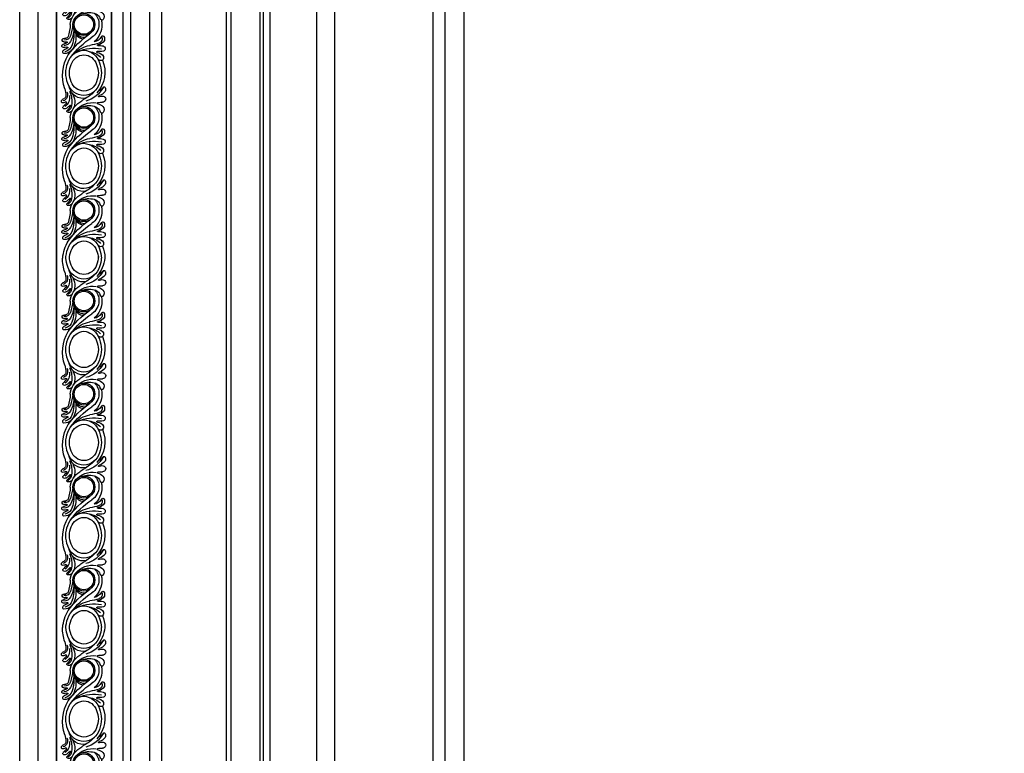
# Model space of a CAD drawing. Units: millimetres. Extents: x 14819 to 16919, y 147 to 1632.
# Drawn here: x 16572 to 16685, y 708 to 793 of the extents above; entities that cross this region are included whole.
import ezdxf
from ezdxf.xclip import XClip

# ---------------------------------------------------------------- set-up
doc = ezdxf.new("R2010")
doc.units = ezdxf.units.MM
doc.header["$XCLIPFRAME"] = 2
doc.layers.add('H&K Linear', color=63, linetype='Continuous', lineweight=9)
for name, color, linetype in [('H-05.木作(粗線)', 3, 'Continuous'), ('H-06.木作(細線)', 8, 'Continuous'), ('H-08.木作(細線)', 8, 'Continuous')]:
    doc.layers.add(name, color=color, linetype=linetype)

# ---------------------------------------------------------------- blocks, each defined once
blk = doc.blocks.new('SE-11002')
at = {"layer": 'H-08.木作(細線)'}
for p, q in [((0, 21.3), (143.1, 21.3)), ((0, 0), (143.1, 0))]:
    blk.add_line(p, q, dxfattribs=at)
for points in [[(-0.62, 5.05, 0.088608), (2.8, 5.73, 0.310042), (6.4, 10.64, 0.310042), (2.8, 15.54, 0.088608), (-0.62, 16.23)], [(0, 3.89, 0.075232), (3.41, 4.65, 0.329073), (8.15, 10.64, 0.321417), (3.41, 16.85, 0.075232), (0, 17.62)], [(143.48, 17.65, 0.09301), (139.54, 16.85, 0.318613), (134.7, 10.64, 0.326086), (139.54, 4.65, 0.084261), (143.1, 3.87, 0.084261)], [(143.48, 16.23, 0.093471), (140.16, 15.54, 0.307029), (136.45, 10.64, 0.307029), (140.16, 5.73, 0.083141), (143.1, 5.06, 0.083141)]]:
    blk.add_lwpolyline(points, format="xyb", dxfattribs=at)
for points in [[(31.47, 4.65, 0.093048), (35.41, 3.86, 0.088599), (39.43, 4.65, 0.329073), (44.18, 10.64, 0.321417), (39.43, 16.85, 0.0886), (35.41, 17.65, 0.09301), (31.47, 16.85, 0.318613), (26.63, 10.64, 0.326086)], [(32.08, 5.73, 0.093513), (35.4, 5.05, 0.088608), (38.82, 5.73, 0.310042), (42.43, 10.64, 0.310042), (38.82, 15.54, 0.088608), (35.4, 16.23, 0.093471), (32.08, 15.54, 0.307029), (28.38, 10.64, 0.307029)], [(67.49, 4.65, 0.093048), (71.43, 3.86, 0.088599), (75.46, 4.65, 0.329073), (80.2, 10.64, 0.321417), (75.46, 16.85, 0.0886), (71.43, 17.65, 0.09301), (67.49, 16.85, 0.318613), (62.65, 10.64, 0.326086)], [(68.11, 5.73, 0.093513), (71.43, 5.05, 0.088608), (74.85, 5.73, 0.310042), (78.45, 10.64, 0.310042), (74.85, 15.54, 0.088608), (71.43, 16.23, 0.093471), (68.11, 15.54, 0.307029), (64.4, 10.64, 0.307029)], [(103.52, 4.65, 0.093048), (107.45, 3.86, 0.088599), (111.48, 4.65, 0.329073), (116.23, 10.64, 0.321417), (111.48, 16.85, 0.0886), (107.45, 17.65, 0.09301), (103.52, 16.85, 0.318613), (98.68, 10.64, 0.326086)], [(104.13, 5.73, 0.093513), (107.45, 5.05, 0.088608), (110.87, 5.73, 0.310042), (114.48, 10.64, 0.310042), (110.87, 15.54, 0.088608), (107.45, 16.23, 0.093471), (104.13, 15.54, 0.307029), (100.43, 10.64, 0.307029)]]:
    blk.add_lwpolyline(points, format="xyb", close=True, dxfattribs=at)
for centre, radius, start, end in [((11.25, 17.55), 2.08, 124.1695, 158.1513), ((10.41, 18.8), 0.571, 352.4653, 125.2696), ((22.71, 18.4), 0.665, 357.147, 155.906), ((24.9, 18.67), 0.53, 57.8104, 142.2526), ((24.7, 18.37), 0.891, 10.013, 57.3736), ((47.27, 17.55), 2.08, 124.1695, 158.1513), ((46.44, 18.8), 0.571, 352.4653, 125.2696), ((58.73, 18.4), 0.665, 357.147, 155.906), ((60.92, 18.67), 0.53, 57.8104, 142.2526), ((60.72, 18.37), 0.891, 10.013, 57.3736), ((83.3, 17.55), 2.08, 124.1695, 158.1513), ((82.46, 18.8), 0.571, 352.4653, 125.2696), ((94.75, 18.4), 0.665, 357.147, 155.906), ((96.95, 18.67), 0.53, 57.8104, 142.2526), ((96.75, 18.37), 0.891, 10.013, 57.3736), ((119.32, 17.55), 2.08, 124.1695, 158.1513), ((118.49, 18.8), 0.571, 352.4653, 125.2696), ((130.78, 18.4), 0.665, 357.147, 155.906), ((132.97, 18.67), 0.53, 57.8104, 142.2526), ((132.77, 18.37), 0.891, 10.013, 57.3736), ((0.38, 3.15), 15.75, 70.9884, 91.4002), ((3.88, 11), 5.35, 345.5169, 80.6951), ((7.87, 24.7), 7.07, 250.5769, 272.6844), ((10.33, 24.56), 9.26, 244.9432, 280.144), ((7.83, 19.42), 2.49, 243.1075, 342.5481), ((8.91, 20.62), 4.43, 260.1304, 322.1856), ((8.26, 18.8), 1.16, 266.8458, 335.5103), ((10.79, 17.5), 0.23, 142.8683, 316.4289), ((7.84, 19.19), 3.18, 330.8158, 351.6181), ((17.36, 8.12), 7.81, 95.1827, 148.2717), ((1.7, 29.19), 15.04, 308.0106, 315.3618), ((12.49, 15.65), 0.711, 127.7144, 159.6061), ((11.91, 15.88), 0.0923, 153.4904, 286.8103), ((10.64, 19.73), 4.15, 288.2228, 321.6611), ((11.55, 18.53), 3.13, 277.5384, 326.9025), ((8.44, 20.59), 5.67, 309.5508, 323.4451), ((12.75, 18.25), 0.517, 23.8543, 132.6551), ((10.21, 18.72), 3.17, 331.6765, 344.5983), ((12.33, 18.1), 0.958, 341.0952, 21.8402), ((14.21, 16.86), 0.434, 16.6554, 136.8021), ((12.9, 16.57), 1.77, 305.8147, 350.1809), ((13.02, 16.57), 1.65, 349.4643, 14.2741), ((15.8, 33.38), 17.51, 272.7753, 288.418), ((13.68, 39.66), 24.95, 276.8355, 287.2048), ((17.71, 26.73), 12.28, 273.5085, 296.8756), ((49.26, -11.92), 35.41, 126.0125, 144.8432), ((20.33, 18.07), 2.36, 286.1203, 7.9163), ((20.95, 17.68), 0.987, 293.0204, 358.3865), ((49.82, -11.35), 33.99, 126.876, 146.169), ((25.21, 17.65), 3.27, 161.8857, 180), ((21.38, 18.73), 3.5, 302.6049, 355.1172), ((24.54, 17.56), 1.24, 170.5604, 195.6605), ((78.09, 13.34), 54.95, 174.7527, 175.3867), ((23.53, 17.26), 0.191, 191.5953, 319.4562), ((23.12, 17.56), 0.699, 323.0031, 355.25), ((27.41, 16.81), 3.65, 143.2259, 169.1549), ((23.29, 18.98), 4.01, 287.348, 345.9783), ((26.06, 17.04), 0.707, 152.2013, 185.9885), ((25.55, 16.99), 0.19, 188.1187, 332.221), ((23.51, 18.19), 2.1, 337.0313, 9.2629), ((-76.43, 74.98), 117.51, 330.3788, 331.1986), ((27.29, 17.97), 0.854, 73.9976, 152.2302), ((24.16, 18.1), 3.72, 313.8076, 4.2155), ((27.37, 18.32), 0.506, 6.082, 71.2233), ((36.41, 3.15), 15.75, 70.9884, 120.4107), ((39.9, 11), 5.35, 345.5169, 80.6951), ((43.89, 24.7), 7.07, 250.5769, 272.6844), ((46.35, 24.56), 9.26, 244.9432, 280.144), ((43.85, 19.42), 2.49, 243.1075, 342.5481), ((44.93, 20.62), 4.43, 260.1304, 322.1856), ((44.29, 18.8), 1.16, 266.8458, 335.5103), ((46.82, 17.5), 0.23, 142.8683, 316.4289), ((43.86, 19.19), 3.18, 330.8158, 351.6181), ((53.38, 8.12), 7.81, 95.1827, 148.2717), ((37.72, 29.19), 15.04, 308.0106, 315.3618), ((47.94, 15.88), 0.0923, 153.4904, 286.8103), ((48.51, 15.65), 0.711, 127.7144, 159.6061), ((46.67, 19.73), 4.15, 288.2228, 321.6611), ((47.58, 18.53), 3.13, 277.5384, 326.9025), ((44.46, 20.59), 5.67, 309.5508, 323.4451), ((48.77, 18.25), 0.517, 23.8543, 132.6551), ((46.23, 18.72), 3.17, 331.6765, 344.5983), ((48.36, 18.1), 0.958, 341.0952, 21.8402), ((50.23, 16.86), 0.434, 16.6554, 136.8021), ((48.93, 16.57), 1.77, 305.8147, 350.1809), ((49.05, 16.57), 1.65, 349.4643, 14.2741), ((51.83, 33.38), 17.51, 272.7753, 288.418), ((49.71, 39.66), 24.95, 276.8355, 287.2048), ((53.74, 26.73), 12.28, 273.5085, 296.8756), ((85.28, -11.92), 35.41, 126.0125, 144.8432), ((56.35, 18.07), 2.36, 286.1203, 7.9163), ((56.97, 17.68), 0.987, 293.0204, 358.3865), ((85.85, -11.35), 33.99, 126.876, 146.169), ((61.23, 17.65), 3.27, 161.8857, 180), ((57.4, 18.73), 3.5, 302.6049, 355.1172), ((60.56, 17.56), 1.24, 170.5604, 195.6605), ((114.11, 13.34), 54.95, 174.7527, 175.3867), ((59.56, 17.26), 0.191, 191.5953, 319.4562), ((59.15, 17.56), 0.699, 323.0031, 355.25), ((63.43, 16.81), 3.65, 143.2259, 169.1549), ((59.31, 18.98), 4.01, 287.348, 345.9783), ((62.09, 17.04), 0.707, 152.2013, 185.9885), ((61.57, 16.99), 0.19, 188.1187, 332.221), ((59.53, 18.19), 2.1, 337.0313, 9.2629), ((-40.41, 74.98), 117.51, 330.3788, 331.1986), ((63.32, 17.97), 0.854, 73.9976, 152.2302), ((60.18, 18.1), 3.72, 313.8076, 4.2155), ((63.39, 18.32), 0.506, 6.082, 71.2233), ((72.43, 3.15), 15.75, 70.9884, 120.4107), ((75.93, 11), 5.35, 345.5169, 80.6951), ((79.91, 24.7), 7.07, 250.5769, 272.6844), ((82.38, 24.56), 9.26, 244.9432, 280.144), ((79.88, 19.42), 2.49, 243.1075, 342.5481), ((80.96, 20.62), 4.43, 260.1304, 322.1856), ((80.31, 18.8), 1.16, 266.8458, 335.5103), ((82.84, 17.5), 0.23, 142.8683, 316.4289), ((79.88, 19.19), 3.18, 330.8158, 351.6181), ((89.41, 8.12), 7.81, 95.1827, 148.2717), ((73.75, 29.19), 15.04, 308.0106, 315.3618), ((84.54, 15.65), 0.711, 127.7144, 159.6061), ((83.96, 15.88), 0.0923, 153.4904, 286.8103), ((82.69, 19.73), 4.15, 288.2228, 321.6611), ((83.6, 18.53), 3.13, 277.5384, 326.9025), ((80.49, 20.59), 5.67, 309.5508, 323.4451), ((84.8, 18.25), 0.517, 23.8543, 132.6551), ((82.26, 18.72), 3.17, 331.6765, 344.5983), ((84.38, 18.1), 0.958, 341.0952, 21.8402), ((86.26, 16.86), 0.434, 16.6554, 136.8021), ((84.95, 16.57), 1.77, 305.8147, 350.1809), ((85.07, 16.57), 1.65, 349.4643, 14.2741), ((87.85, 33.38), 17.51, 272.7753, 288.418), ((85.73, 39.66), 24.95, 276.8355, 287.2048), ((89.76, 26.73), 12.28, 273.5085, 296.8756), ((121.31, -11.92), 35.41, 126.0125, 144.8432), ((92.38, 18.07), 2.36, 286.1203, 7.9163), ((93, 17.68), 0.987, 293.0204, 358.3865), ((121.87, -11.35), 33.99, 126.876, 146.169), ((97.26, 17.65), 3.27, 161.8857, 180), ((93.43, 18.73), 3.5, 302.6049, 355.1172), ((96.59, 17.56), 1.24, 170.5604, 195.6605), ((150.13, 13.34), 54.95, 174.7527, 175.3867), ((95.58, 17.26), 0.191, 191.5953, 319.4562), ((95.17, 17.56), 0.699, 323.0031, 355.25), ((99.45, 16.81), 3.65, 143.2259, 169.1549), ((95.34, 18.98), 4.01, 287.348, 345.9783), ((98.11, 17.04), 0.707, 152.2013, 185.9885), ((97.6, 16.99), 0.19, 188.1187, 332.221), ((95.56, 18.19), 2.1, 337.0313, 9.2629), ((-4.38, 74.98), 117.51, 330.3788, 331.1986), ((99.34, 17.97), 0.854, 73.9976, 152.2302), ((96.2, 18.1), 3.72, 313.8076, 4.2155), ((99.42, 18.32), 0.506, 6.082, 71.2233), ((108.46, 3.15), 15.75, 70.9884, 120.4107), ((111.95, 11), 5.35, 345.5169, 80.6951), ((115.94, 24.7), 7.07, 250.5769, 272.6844), ((118.4, 24.56), 9.26, 244.9432, 280.144), ((115.9, 19.42), 2.49, 243.1075, 342.5481), ((116.98, 20.62), 4.43, 260.1304, 322.1856), ((116.33, 18.8), 1.16, 266.8458, 335.5103), ((118.87, 17.5), 0.23, 142.8683, 316.4289), ((115.91, 19.19), 3.18, 330.8158, 351.6181), ((125.43, 8.12), 7.81, 95.1827, 148.2717), ((109.77, 29.19), 15.04, 308.0106, 315.3618), ((119.98, 15.88), 0.0923, 153.4904, 286.8103), ((120.56, 15.65), 0.711, 127.7144, 159.6061), ((118.71, 19.73), 4.15, 288.2228, 321.6611), ((119.62, 18.53), 3.13, 277.5384, 326.9025), ((116.51, 20.59), 5.67, 309.5508, 323.4451), ((120.82, 18.25), 0.517, 23.8543, 132.6551), ((118.28, 18.72), 3.17, 331.6765, 344.5983), ((120.41, 18.1), 0.958, 341.0952, 21.8402), ((122.28, 16.86), 0.434, 16.6554, 136.8021), ((120.98, 16.57), 1.77, 305.8147, 350.1809), ((121.1, 16.57), 1.65, 349.4643, 14.2741), ((123.88, 33.38), 17.51, 272.7753, 288.418), ((121.76, 39.66), 24.95, 276.8355, 287.2048), ((125.79, 26.73), 12.28, 273.5085, 296.8756), ((157.33, -11.92), 35.41, 126.0125, 144.8432), ((128.4, 18.07), 2.36, 286.1203, 7.9163), ((129.02, 17.68), 0.987, 293.0204, 358.3865), ((157.9, -11.35), 33.99, 126.876, 146.169), ((133.28, 17.65), 3.27, 161.8857, 180), ((129.45, 18.73), 3.5, 302.6049, 355.1172), ((132.61, 17.56), 1.24, 170.5604, 195.6605), ((186.16, 13.34), 54.95, 174.7527, 175.3867), ((131.61, 17.26), 0.191, 191.5953, 319.4562), ((131.2, 17.56), 0.699, 323.0031, 355.25), ((135.48, 16.81), 3.65, 143.2259, 169.1549), ((131.36, 18.98), 4.01, 287.348, 345.9783), ((134.14, 17.04), 0.707, 152.2013, 185.9885), ((133.62, 16.99), 0.19, 188.1187, 332.221), ((131.58, 18.19), 2.1, 337.0313, 9.2629), ((31.64, 74.98), 117.51, 330.3788, 331.1986), ((135.37, 17.97), 0.854, 73.9976, 152.2302), ((132.23, 18.1), 3.72, 313.8076, 4.2155), ((135.44, 18.32), 0.506, 6.082, 71.2233), ((144.48, 3.15), 15.75, 95.0391, 120.4107), ((10.61, 20.34), 6.17, 236.3566, 295.3114), ((19.26, 5.12), 11.11, 140.2571, 150.5693), ((19.66, 7.25), 8.78, 130.4296, 188.8813), ((16.65, 10.64), 4.25, 90, 270), ((16.65, 10.64), 3.76, 90, 270), ((16.65, 10.64), 4.25, 270, 90), ((16.65, 10.64), 3.76, 270, 90), ((19.27, 34.41), 19.95, 267.6978, 285.1542), ((17.44, 10.32), 4.28, 0.3546, 76.1447), ((21.2, 23.76), 10.05, 262.885, 301.8617), ((17.96, 10.19), 4.42, 11.1265, 52.9915), ((36.25, 6.13), 11.73, 134.3303, 169.3009), ((41.47, 6.71), 15.63, 156.4692, 190.4029), ((46.64, 20.34), 6.17, 236.3566, 295.3114), ((55.29, 5.12), 11.11, 140.2571, 150.5693), ((55.68, 7.25), 8.78, 130.4296, 188.8813), ((52.68, 10.64), 4.25, 90, 270), ((52.68, 10.64), 3.76, 90, 270), ((52.68, 10.64), 4.25, 270, 90), ((52.68, 10.64), 3.76, 270, 90), ((55.29, 34.41), 19.95, 267.6978, 285.1542), ((53.47, 10.32), 4.28, 0.3546, 76.1447), ((57.23, 23.76), 10.05, 262.885, 301.8617), ((53.99, 10.19), 4.42, 11.1265, 52.9915), ((72.27, 6.13), 11.73, 134.3303, 169.3009), ((77.5, 6.71), 15.63, 156.4692, 190.4029), ((82.66, 20.34), 6.17, 236.3566, 295.3114), ((91.31, 5.12), 11.11, 140.2571, 150.5693), ((91.71, 7.25), 8.78, 130.4296, 188.8813), ((88.7, 10.64), 4.25, 90, 270), ((88.7, 10.64), 3.76, 90, 270), ((88.7, 10.64), 4.25, 270, 90), ((88.7, 10.64), 3.76, 270, 90), ((91.32, 34.41), 19.95, 267.6978, 285.1542), ((89.49, 10.32), 4.28, 0.3546, 76.1447), ((93.25, 23.76), 10.05, 262.885, 301.8617), ((90.01, 10.19), 4.42, 11.1265, 52.9915), ((108.3, 6.13), 11.73, 134.3303, 169.3009), ((113.52, 6.71), 15.63, 156.4692, 190.4029), ((118.69, 20.34), 6.17, 236.3566, 295.3114), ((127.33, 5.12), 11.11, 140.2571, 150.5693), ((127.73, 7.25), 8.78, 130.4296, 188.8813), ((124.73, 10.64), 4.25, 90, 270), ((124.73, 10.64), 3.76, 90, 270), ((124.73, 10.64), 4.25, 270, 90), ((124.73, 10.64), 3.76, 270, 90), ((127.34, 34.41), 19.95, 267.6978, 285.1542), ((125.52, 10.32), 4.28, 0.3546, 76.1447), ((129.28, 23.76), 10.05, 262.885, 301.8617), ((126.04, 10.19), 4.42, 11.1265, 52.9915), ((144.32, 6.13), 11.73, 134.3303, 169.3009), ((149.54, 6.71), 15.63, 156.4692, 190.4029), ((-0.31, 12.7), 10.94, 298.2526, 345.299), ((-3.86, 17.68), 15.2, 313.0214, 332.1791), ((19.7, 8.72), 7.69, 160.1801, 200.4815), ((5.35, 11.25), 19.6, 340.6393, 351.3684), ((34.3, 9.55), 7.29, 187.9307, 227.2336), ((35.71, 12.7), 10.94, 298.2526, 345.299), ((32.16, 17.68), 15.2, 313.0214, 332.1791), ((55.73, 8.72), 7.69, 160.1801, 200.4815), ((41.38, 11.25), 19.6, 340.6393, 351.3684), ((70.33, 9.55), 7.29, 187.9307, 227.2336), ((71.74, 12.7), 10.94, 298.2526, 345.299), ((68.19, 17.68), 15.2, 313.0214, 332.1791), ((91.75, 8.72), 7.69, 160.1801, 200.4815), ((77.4, 11.25), 19.6, 340.6393, 351.3684), ((106.35, 9.55), 7.29, 187.9307, 227.2336), ((107.76, 12.7), 10.94, 298.2526, 345.299), ((104.21, 17.68), 15.2, 313.0214, 332.1791), ((127.77, 8.72), 7.69, 160.1801, 200.4815), ((113.43, 11.25), 19.6, 340.6393, 351.3684), ((142.38, 9.55), 7.29, 187.9307, 227.2336), ((-1.03, 14.56), 12.05, 274.9278, 312.4538), ((1.1, 7.66), 5.94, 309.306, 335.0057), ((4.18, 5.8), 4.13, 305.9794, 343.0728), ((8.73, 4.44), 0.611, 114.8631, 164.7513), ((11.3, 3.71), 2.94, 163.345, 198.4467), ((8.51, 4.86), 0.139, 314.7414, 106.1495), ((8.98, 4.4), 0.518, 135.9854, 163.2716), ((29.72, 3.86), 18.98, 176.1999, 181.4483), ((11.05, 5.12), 0.274, 26.1448, 181.8064), ((14.7, 5.84), 3.46, 190.0254, 228.1645), ((16.43, 10.59), 5.78, 224.8577, 272.2213), ((15.27, 7.33), 3.06, 205.0231, 253.0931), ((14.16, 3.66), 0.766, 317.4391, 73.2723), ((16.59, 17.66), 13.95, 263.0808, 270.269), ((16.55, 10.8), 5.98, 271.0225, 327.4509), ((16.84, 12.4), 8.69, 268.7396, 318.3197), ((19.67, 7.11), 3.69, 296.4442, 352.5068), ((22.22, 5.3), 1.71, 245.944, 341.2018), ((21.33, 5.59), 3.25, 298.1146, 354.5622), ((24.69, 5.28), 0.122, 336.4226, 177.6064), ((31.78, 4.76), 6.99, 176.1171, 192.92), ((19.26, 4.53), 7.89, 349.3492, 6.7224), ((27.32, 5.46), 0.224, 351.2461, 181.5818), ((30.05, 5.38), 2.51, 178.8283, 245.8942), ((29.27, 4.12), 1.38, 328.5492, 46.8976), ((34.99, 14.56), 12.05, 247.8331, 312.4538), ((37.13, 7.66), 5.94, 309.306, 335.0057), ((40.21, 5.8), 4.13, 305.9794, 343.0728), ((44.75, 4.44), 0.611, 114.8631, 164.7513), ((47.33, 3.71), 2.94, 163.345, 198.4467), ((44.53, 4.86), 0.139, 314.7414, 106.1495), ((45, 4.4), 0.518, 135.9854, 163.2716), ((65.74, 3.86), 18.98, 176.1999, 181.4483), ((47.07, 5.12), 0.274, 26.1448, 181.8064), ((50.73, 5.84), 3.46, 190.0254, 228.1645), ((52.45, 10.59), 5.78, 224.8577, 272.2213), ((51.29, 7.33), 3.06, 205.0231, 253.0931), ((50.18, 3.66), 0.766, 317.4391, 73.2723), ((52.61, 17.66), 13.95, 263.0808, 270.269), ((52.57, 10.8), 5.98, 271.0225, 327.4509), ((52.87, 12.4), 8.69, 268.7396, 318.3197), ((55.7, 7.11), 3.69, 296.4442, 352.5068), ((58.25, 5.3), 1.71, 245.944, 341.2018), ((57.35, 5.59), 3.25, 298.1146, 354.5622), ((60.71, 5.28), 0.122, 336.4226, 177.6064), ((67.8, 4.76), 6.99, 176.1171, 192.92), ((55.29, 4.53), 7.89, 349.3492, 6.7224), ((63.35, 5.46), 0.224, 351.2461, 181.5818), ((66.08, 5.38), 2.51, 178.8283, 245.8942), ((65.29, 4.12), 1.38, 328.5492, 46.8976), ((71.01, 14.56), 12.05, 247.8331, 312.4538), ((73.15, 7.66), 5.94, 309.306, 335.0057), ((76.23, 5.8), 4.13, 305.9794, 343.0728), ((80.78, 4.44), 0.611, 114.8631, 164.7513), ((83.35, 3.71), 2.94, 163.345, 198.4467), ((80.56, 4.86), 0.139, 314.7414, 106.1495), ((81.03, 4.4), 0.518, 135.9854, 163.2716), ((101.77, 3.86), 18.98, 176.1999, 181.4483), ((83.1, 5.12), 0.274, 26.1448, 181.8064), ((86.75, 5.84), 3.46, 190.0254, 228.1645), ((88.48, 10.59), 5.78, 224.8577, 272.2213), ((87.32, 7.33), 3.06, 205.0231, 253.0931), ((86.21, 3.66), 0.766, 317.4391, 73.2723), ((88.64, 17.66), 13.95, 263.0808, 270.269), ((88.59, 10.8), 5.98, 271.0225, 327.4509), ((88.89, 12.4), 8.69, 268.7396, 318.3197), ((91.72, 7.11), 3.69, 296.4442, 352.5068), ((94.27, 5.3), 1.71, 245.944, 341.2018), ((93.37, 5.59), 3.25, 298.1146, 354.5622), ((96.73, 5.28), 0.122, 336.4226, 177.6064), ((103.82, 4.76), 6.99, 176.1171, 192.92), ((91.31, 4.53), 7.89, 349.3492, 6.7224), ((99.37, 5.46), 0.224, 351.2461, 181.5818), ((102.1, 5.38), 2.51, 178.8283, 245.8942), ((101.32, 4.12), 1.38, 328.5492, 46.8976), ((107.04, 14.56), 12.05, 247.8331, 312.4538), ((109.18, 7.66), 5.94, 309.306, 335.0057), ((112.25, 5.8), 4.13, 305.9794, 343.0728), ((116.8, 4.44), 0.611, 114.8631, 164.7513), ((119.38, 3.71), 2.94, 163.345, 198.4467), ((116.58, 4.86), 0.139, 314.7414, 106.1495), ((117.05, 4.4), 0.518, 135.9854, 163.2716), ((137.79, 3.86), 18.98, 176.1999, 181.4483), ((119.12, 5.12), 0.274, 26.1448, 181.8064), ((122.78, 5.84), 3.46, 190.0254, 228.1645), ((124.5, 10.59), 5.78, 224.8577, 272.2213), ((123.34, 7.33), 3.06, 205.0231, 253.0931), ((122.23, 3.66), 0.766, 317.4391, 73.2723), ((124.66, 17.66), 13.95, 263.0808, 270.269), ((124.62, 10.8), 5.98, 271.0225, 327.4509), ((124.92, 12.4), 8.69, 268.7396, 318.3197), ((127.75, 7.11), 3.69, 296.4442, 352.5068), ((130.29, 5.3), 1.71, 245.944, 341.2018), ((129.4, 5.59), 3.25, 298.1146, 354.5622), ((132.76, 5.28), 0.122, 336.4226, 177.6064), ((139.85, 4.76), 6.99, 176.1171, 192.92), ((127.34, 4.53), 7.89, 349.3492, 6.7224), ((135.4, 5.46), 0.224, 351.2461, 181.5818), ((138.12, 5.38), 2.51, 178.8283, 245.8942), ((137.34, 4.12), 1.38, 328.5492, 46.8976), ((5.13, 2.81), 0.367, 136.6971, 253.1163), ((5.82, 4.37), 2.07, 247.4084, 292.374), ((9.55, 3.37), 1.19, 209.8409, 0.4848), ((13.63, 4.65), 1.85, 228.2826, 306.0553), ((21.49, 3.31), 0.519, 109.5949, 239.9777), ((21.36, 3.26), 0.509, 64.1274, 109.6188), ((22.19, 4.5), 1.9, 239.6586, 290.6161), ((26.01, 3.47), 1.08, 194.8284, 338.5764), ((29.5, 4.31), 1.31, 248.7869, 316.0863), ((41.16, 2.81), 0.367, 136.6971, 253.1163), ((41.85, 4.37), 2.07, 247.4084, 292.374), ((45.57, 3.37), 1.19, 209.8409, 0.4848), ((49.65, 4.65), 1.85, 228.2826, 306.0553), ((57.52, 3.31), 0.519, 109.5949, 239.9777), ((57.38, 3.26), 0.509, 64.1274, 109.6188), ((58.21, 4.5), 1.9, 239.6586, 290.6161), ((62.03, 3.47), 1.08, 194.8284, 338.5764), ((65.53, 4.31), 1.31, 248.7869, 316.0863), ((77.18, 2.81), 0.367, 136.6971, 253.1163), ((77.87, 4.37), 2.07, 247.4084, 292.374), ((81.59, 3.37), 1.19, 209.8409, 0.4848), ((85.68, 4.65), 1.85, 228.2826, 306.0553), ((93.54, 3.31), 0.519, 109.5949, 239.9777), ((93.41, 3.26), 0.509, 64.1274, 109.6188), ((94.24, 4.5), 1.9, 239.6586, 290.6161), ((98.06, 3.47), 1.08, 194.8284, 338.5764), ((101.55, 4.31), 1.31, 248.7869, 316.0863), ((113.21, 2.81), 0.367, 136.6971, 253.1163), ((113.9, 4.37), 2.07, 247.4084, 292.374), ((117.62, 3.37), 1.19, 209.8409, 0.4848), ((121.7, 4.65), 1.85, 228.2826, 306.0553), ((129.57, 3.31), 0.519, 109.5949, 239.9777), ((129.43, 3.26), 0.509, 64.1274, 109.6188), ((130.26, 4.5), 1.9, 239.6586, 290.6161), ((134.08, 3.47), 1.08, 194.8284, 338.5764), ((137.57, 4.31), 1.31, 248.7869, 316.0863), ((143.06, 14.56), 12.05, 247.8331, 270.1737)]:
    blk.add_arc(centre, radius, start, end, dxfattribs=at)
blk = doc.blocks.new('立揚展版用1120-157-7')
at = {"layer": 'H-05.木作(粗線)', "color": 6}
for points in [[(15534.42, -7632.94), (17104.42, -7632.94), (17104.42, -9932.94), (15534.42, -9932.94)], [(15534.42, -7632.94), (16334.42, -7632.94), (16334.42, -9932.94), (15534.42, -9932.94)], [(15574.42, -7672.94), (16294.42, -7672.94), (16294.42, -9892.94), (15574.42, -9892.94)]]:
    blk.add_lwpolyline(points, close=True, dxfattribs=at)
at = {"layer": 'H-06.木作(細線)'}
for points in [[(15541.62, -7640.14), (16327.22, -7640.14), (16327.22, -9925.74), (15541.62, -9925.74)], [(15548.62, -7647.14), (16320.22, -7647.14), (16320.22, -9918.74), (15548.62, -9918.74)], [(15569.92, -7668.44), (16298.92, -7668.44), (16298.92, -9897.44), (15569.92, -9897.44)], [(15577.42, -7675.94), (16291.42, -7675.94), (16291.42, -9889.94), (15577.42, -9889.94)], [(15584.75, -7683.27), (16284.08, -7683.27), (16284.08, -9882.6), (15584.75, -9882.6)], [(15589.42, -7687.94), (16279.42, -7687.94), (16279.42, -9877.94), (15589.42, -9877.94)]]:
    blk.add_lwpolyline(points, close=True, dxfattribs=at)
for points in [[(15614.42, -9656.11), (15614.42, -8191.26)], [(15616.26, -9655.41), (15616.26, -8192.11)], [(15628.78, -9653.54), (15628.78, -8194.1)], [(15631.42, -9653.75), (15631.42, -8193.66)], [(15627.5, -9653.54), (15627.5, -8194.2)], [(15694.42, -9608.75), (15694.42, -8273.69)], [(15699.08, -9607.79), (15699.08, -8278.07)], [(15706.42, -9618.92), (15706.42, -8282.61)], [(15656.42, -9611.75), (15656.42, -8309.77)], [(15649.42, -9620.91), (15649.42, -8314.25)]]:
    blk.add_lwpolyline(points, dxfattribs=at)
at = {"layer": 'H&K Linear', "xscale": -1, "rotation": 90}
for p in [(15569.92, -8822.29), (15569.92, -8965.39), (15569.92, -9108.49)]:
    blk.add_blockref('SE-11002', p, dxfattribs=at)

msp = doc.modelspace()

# ---------------------------------------------------------------- block references
at = {"layer": 'H-06.木作(細線)', "color": 7}
ref = msp.add_blockref('立揚展版用1120-157-7', (11943.64, 3436.48), dxfattribs=dict(at, xscale=0.2979200000000015, yscale=0.2979200000000015, zscale=0.2979200000000015))
XClip(ref).set_block_clipping_path([(15534.4176260778, -9932.9368870839), (16334.4176260778, -7632.9368870839)])

doc.saveas('drawing.dxf')
